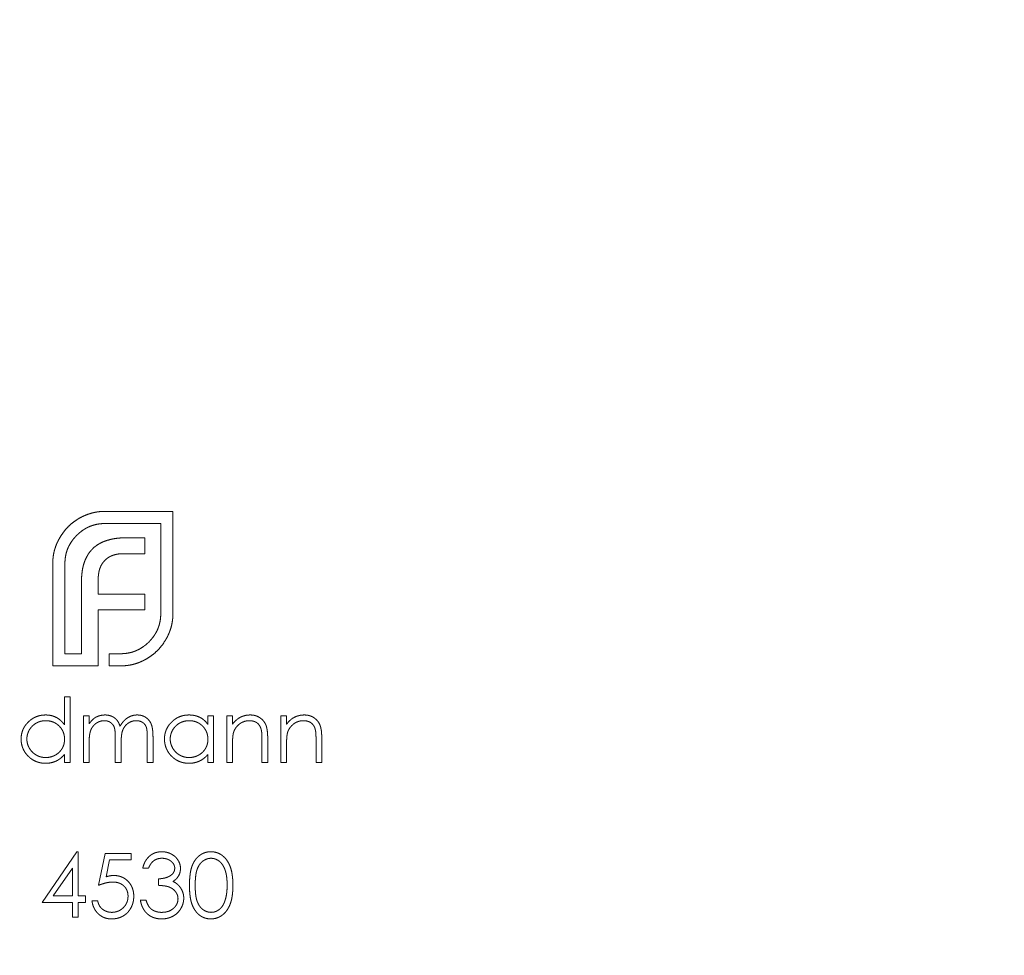
# Model space of a CAD drawing. Units: millimetres. Extents: x 25 to 1460, y 25 to 1025.
# Drawn here: x 293 to 313, y 528 to 548 of the extents above; entities that cross this region are included whole.
import ezdxf

# ---------------------------------------------------------------- set-up
doc = ezdxf.new("R2010")
doc.units = ezdxf.units.MM
doc.header["$LTSCALE"] = 5
doc.linetypes.add('HIDDEN', pattern=[1.905, 1.27, -0.635])

msp = doc.modelspace()

# ---------------------------------------------------------------- linework, layer by layer
at = {"color": 7, "linetype": 'HIDDEN', "lineweight": 18}
for p, q in [((294.881, 537.605), (296.285, 537.605)), ((296.285, 537.605), (296.285, 535.49)), ((296.034, 537.353), (294.881, 537.353)), ((296.034, 535.49), (296.034, 537.353)), ((295.328, 537.059), (295.704, 537.059)), ((295.704, 537.059), (295.704, 536.729)), ((295.704, 536.729), (295.267, 536.729)), ((293.797, 534.406), (293.797, 536.521)), ((294.049, 536.521), (294.049, 534.658)), ((294.391, 534.658), (294.391, 536.135)), ((294.738, 536.192), (294.738, 535.892)), ((294.738, 535.892), (295.704, 535.892)), ((295.704, 535.892), (295.704, 535.568)), ((294.738, 535.568), (294.738, 534.406)), ((295.704, 535.568), (294.738, 535.568)), ((294.049, 534.658), (294.391, 534.658)), ((294.968, 534.658), (295.202, 534.658)), ((294.968, 534.406), (294.968, 534.658)), ((294.738, 534.406), (293.797, 534.406)), ((295.202, 534.406), (294.968, 534.406)), ((294.042, 533.763), (294.16, 533.763)), ((294.042, 533.186), (294.042, 533.763)), ((294.16, 533.763), (294.16, 532.406)), ((294.432, 533.373), (294.55, 533.373)), ((294.432, 532.406), (294.432, 533.373)), ((294.55, 533.373), (294.55, 533.205)), ((297.01, 533.373), (297.128, 533.373)), ((297.01, 533.194), (297.01, 533.373)), ((297.128, 533.373), (297.128, 532.406)), ((297.4, 533.373), (297.519, 533.373)), ((297.4, 532.406), (297.4, 533.373)), ((297.519, 533.373), (297.519, 533.198)), ((298.519, 533.373), (298.638, 533.373)), ((298.519, 532.406), (298.519, 533.373)), ((298.638, 533.373), (298.638, 533.198)), ((295.093, 532.406), (295.093, 532.898)), ((295.755, 532.406), (295.755, 532.93)), ((295.873, 532.93), (295.873, 532.406)), ((298.248, 532.9), (298.248, 532.406)), ((299.367, 532.9), (299.367, 532.406)), ((294.55, 532.813), (294.55, 532.406)), ((295.212, 532.782), (295.212, 532.406)), ((297.519, 532.756), (297.519, 532.406)), ((298.129, 532.406), (298.129, 532.861)), ((298.638, 532.756), (298.638, 532.406)), ((299.248, 532.406), (299.248, 532.861)), ((294.042, 532.406), (294.042, 532.573)), ((297.01, 532.406), (297.01, 532.573)), ((294.16, 532.406), (294.042, 532.406)), ((294.55, 532.406), (294.432, 532.406)), ((295.212, 532.406), (295.093, 532.406)), ((295.873, 532.406), (295.755, 532.406)), ((297.128, 532.406), (297.01, 532.406)), ((297.519, 532.406), (297.4, 532.406)), ((298.248, 532.406), (298.129, 532.406)), ((298.638, 532.406), (298.519, 532.406)), ((299.367, 532.406), (299.248, 532.406)), ((293.575, 529.506), (294.297, 530.558)), ((294.297, 530.558), (294.321, 530.558)), ((294.321, 530.558), (294.321, 529.642)), ((294.745, 529.863), (294.881, 530.524)), ((294.881, 530.524), (295.424, 530.524)), ((295.424, 530.524), (295.424, 530.388)), ((294.203, 530.217), (293.808, 529.642)), ((294.203, 529.642), (294.203, 530.217)), ((294.974, 530.388), (294.903, 530.04)), ((295.424, 530.388), (294.974, 530.388)), ((295.78, 530.219), (295.661, 530.219)), ((295.984, 529.863), (295.984, 529.998)), ((293.808, 529.642), (294.203, 529.642)), ((294.321, 529.642), (294.474, 529.642)), ((294.474, 529.642), (294.474, 529.506)), ((294.203, 529.506), (293.575, 529.506)), ((294.203, 529.201), (294.203, 529.506)), ((294.321, 529.506), (294.321, 529.201)), ((294.474, 529.506), (294.321, 529.506)), ((294.61, 529.54), (294.729, 529.54)), ((295.61, 529.557), (295.729, 529.557)), ((294.321, 529.201), (294.203, 529.201))]:
    msp.add_line(p, q, dxfattribs=at)
at = {"color": 7, "linetype": 'Continuous', "lineweight": 25}
for radius in [145, 123.8]:
    msp.add_arc((204.873, 561.406), radius, 270, 90, dxfattribs=at)
at = {"color": 7, "linetype": 'HIDDEN', "lineweight": 18}
for radius in [142, 123.8, 123.8, 123.8]:
    msp.add_arc((204.873, 561.406), radius, 270, 90, dxfattribs=at)
for points, knots in [([(294.309, 537.44), (294.33, 537.453), (294.372, 537.478), (294.439, 537.51), (294.507, 537.539), (294.554, 537.554), (294.578, 537.561)], [0, 0, 0, 0, 0.2494, 0.49827, 0.747737, 1, 1, 1, 1]), ([(294.578, 537.561), (294.602, 537.568), (294.652, 537.582), (294.727, 537.595), (294.804, 537.604), (294.855, 537.605), (294.881, 537.605)], [0, 0, 0, 0, 0.249899, 0.497823, 0.747495, 1, 1, 1, 1]), ([(293.941, 537.054), (293.965, 537.093), (294.012, 537.17), (294.1, 537.273), (294.198, 537.365), (294.272, 537.415), (294.309, 537.44)], [0, 0, 0, 0, 0.254826, 0.504288, 0.751348, 1, 1, 1, 1]), ([(294.881, 537.353), (294.853, 537.353), (294.798, 537.351), (294.716, 537.339), (294.638, 537.32), (294.562, 537.293), (294.489, 537.258), (294.42, 537.215), (294.353, 537.165), (294.312, 537.126), (294.292, 537.106)], [0, 0, 0, 0, 0.128192, 0.253581, 0.375445, 0.496964, 0.619391, 0.743632, 0.869932, 1, 1, 1, 1]), ([(293.797, 536.521), (293.798, 536.545), (293.798, 536.593), (293.806, 536.663), (293.816, 536.732), (293.833, 536.8), (293.853, 536.866), (293.877, 536.93), (293.907, 536.993), (293.929, 537.034), (293.941, 537.054)], [0, 0, 0, 0, 0.1288, 0.254741, 0.380424, 0.504505, 0.627058, 0.750037, 0.87449, 1, 1, 1, 1]), ([(294.292, 537.106), (294.272, 537.086), (294.234, 537.046), (294.185, 536.979), (294.143, 536.911), (294.109, 536.839), (294.081, 536.764), (294.063, 536.686), (294.051, 536.605), (294.05, 536.549), (294.049, 536.521)], [0, 0, 0, 0, 0.129915, 0.255445, 0.378155, 0.500435, 0.622184, 0.744977, 0.870585, 1, 1, 1, 1]), ([(294.621, 536.829), (294.641, 536.848), (294.682, 536.886), (294.754, 536.932), (294.831, 536.973), (294.887, 536.992), (294.916, 537.002)], [0, 0, 0, 0, 0.241121, 0.485131, 0.736363, 1, 1, 1, 1]), ([(294.916, 537.002), (294.946, 537.011), (295.008, 537.03), (295.108, 537.046), (295.215, 537.057), (295.289, 537.058), (295.328, 537.059)], [0, 0, 0, 0, 0.2252149, 0.4659088, 0.7243282, 1, 1, 1, 1]), ([(294.448, 536.543), (294.458, 536.571), (294.479, 536.625), (294.52, 536.701), (294.566, 536.77), (294.603, 536.809), (294.621, 536.829)], [0, 0, 0, 0, 0.265047, 0.518273, 0.762461, 1, 1, 1, 1]), ([(294.391, 536.135), (294.392, 536.173), (294.394, 536.246), (294.404, 536.352), (294.421, 536.451), (294.439, 536.513), (294.448, 536.543)], [0, 0, 0, 0, 0.275237, 0.531322, 0.773051, 1, 1, 1, 1]), ([(294.877, 536.59), (294.865, 536.579), (294.843, 536.555), (294.816, 536.513), (294.79, 536.47), (294.779, 536.438), (294.773, 536.422)], [0, 0, 0, 0, 0.2455892, 0.4905057, 0.7406289, 1, 1, 1, 1]), ([(295.041, 536.694), (295.026, 536.688), (294.995, 536.676), (294.952, 536.652), (294.912, 536.624), (294.889, 536.602), (294.877, 536.59)], [0, 0, 0, 0, 0.252455, 0.50314, 0.749486, 1, 1, 1, 1]), ([(295.267, 536.729), (295.246, 536.729), (295.206, 536.728), (295.148, 536.722), (295.093, 536.711), (295.058, 536.7), (295.041, 536.694)], [0, 0, 0, 0, 0.266397, 0.520201, 0.765904, 1, 1, 1, 1]), ([(294.773, 536.422), (294.767, 536.405), (294.756, 536.37), (294.747, 536.313), (294.739, 536.254), (294.738, 536.213), (294.738, 536.192)], [0, 0, 0, 0, 0.229658, 0.472889, 0.727659, 1, 1, 1, 1]), ([(295.787, 534.9), (295.806, 534.921), (295.845, 534.962), (295.895, 535.029), (295.939, 535.098), (295.973, 535.171), (296, 535.246), (296.02, 535.325), (296.032, 535.406), (296.033, 535.462), (296.034, 535.49)], [0, 0, 0, 0, 0.130068, 0.256368, 0.380609, 0.503036, 0.624555, 0.746419, 0.871808, 1, 1, 1, 1]), ([(296.285, 535.49), (296.285, 535.464), (296.284, 535.412), (296.275, 535.336), (296.262, 535.26), (296.249, 535.211), (296.242, 535.186)], [0, 0, 0, 0, 0.252505, 0.502177, 0.750101, 1, 1, 1, 1]), ([(296.242, 535.186), (296.234, 535.163), (296.219, 535.116), (296.19, 535.049), (296.159, 534.983), (296.133, 534.942), (296.12, 534.922)], [0, 0, 0, 0, 0.253169, 0.503561, 0.75143, 1, 1, 1, 1]), ([(296.12, 534.922), (296.096, 534.884), (296.046, 534.809), (295.954, 534.71), (295.851, 534.621), (295.774, 534.573), (295.735, 534.549)], [0, 0, 0, 0, 0.250211, 0.497676, 0.746554, 1, 1, 1, 1]), ([(295.202, 534.658), (295.23, 534.658), (295.285, 534.66), (295.366, 534.672), (295.445, 534.69), (295.519, 534.718), (295.592, 534.751), (295.66, 534.794), (295.726, 534.843), (295.766, 534.881), (295.787, 534.9)], [0, 0, 0, 0, 0.129415, 0.255023, 0.377816, 0.499565, 0.621845, 0.744555, 0.870085, 1, 1, 1, 1]), ([(295.735, 534.549), (295.714, 534.538), (295.673, 534.515), (295.611, 534.486), (295.546, 534.461), (295.48, 534.441), (295.413, 534.425), (295.344, 534.415), (295.273, 534.407), (295.226, 534.406), (295.202, 534.406)], [0, 0, 0, 0, 0.12551, 0.249963, 0.372942, 0.495495, 0.619576, 0.745259, 0.8712, 1, 1, 1, 1]), ([(293.143, 532.892), (293.143, 532.909), (293.144, 532.942), (293.151, 532.991), (293.163, 533.038), (293.179, 533.083), (293.2, 533.126), (293.226, 533.168), (293.256, 533.207), (293.291, 533.244), (293.329, 533.278), (293.369, 533.308), (293.411, 533.334), (293.456, 533.354), (293.502, 533.37), (293.55, 533.382), (293.599, 533.388), (293.633, 533.389), (293.65, 533.39)], [0, 0, 0, 0, 0.0637745, 0.1260788, 0.1869041, 0.2475739, 0.3080034, 0.3691319, 0.4320332, 0.4967908, 0.5616108, 0.6249139, 0.6867263, 0.7480788, 0.8095823, 0.8716307, 0.9348858, 1, 1, 1, 1]), ([(293.143, 532.892), (293.143, 532.909), (293.144, 532.942), (293.151, 532.991), (293.163, 533.038), (293.179, 533.083), (293.2, 533.126), (293.226, 533.168), (293.256, 533.207), (293.291, 533.244), (293.329, 533.278), (293.369, 533.308), (293.411, 533.334), (293.456, 533.354), (293.502, 533.37), (293.55, 533.382), (293.599, 533.388), (293.633, 533.389), (293.65, 533.39)], [0, 0, 0, 0, 0.0637745, 0.1260788, 0.1869041, 0.2475739, 0.3080034, 0.3691319, 0.4320332, 0.4967908, 0.5616108, 0.6249139, 0.6867263, 0.7480788, 0.8095823, 0.8716307, 0.9348858, 1, 1, 1, 1]), ([(293.65, 533.39), (293.67, 533.389), (293.709, 533.388), (293.766, 533.378), (293.819, 533.362), (293.87, 533.34), (293.918, 533.311), (293.963, 533.276), (294.004, 533.233), (294.029, 533.202), (294.042, 533.186)], [0, 0, 0, 0, 0.128884, 0.252985, 0.3742104, 0.4941015, 0.6147528, 0.7385111, 0.8662425, 1, 1, 1, 1]), ([(294.55, 533.205), (294.561, 533.219), (294.582, 533.248), (294.615, 533.285), (294.649, 533.316), (294.673, 533.333), (294.685, 533.341)], [0, 0, 0, 0, 0.283595, 0.543395, 0.780646, 1, 1, 1, 1]), ([(294.685, 533.341), (294.7, 533.348), (294.732, 533.363), (294.781, 533.378), (294.832, 533.388), (294.867, 533.389), (294.884, 533.39)], [0, 0, 0, 0, 0.253734, 0.503035, 0.750014, 1, 1, 1, 1]), ([(294.884, 533.39), (294.895, 533.389), (294.919, 533.389), (294.953, 533.383), (294.986, 533.375), (295.018, 533.362), (295.048, 533.348), (295.076, 533.33), (295.101, 533.311), (295.123, 533.288), (295.142, 533.262), (295.16, 533.231), (295.177, 533.196), (295.187, 533.17), (295.191, 533.156)], [0, 0, 0, 0, 0.084152, 0.166532, 0.248836, 0.331246, 0.412957, 0.490494, 0.566156, 0.639987, 0.716765, 0.802144, 0.895833, 1, 1, 1, 1]), ([(295.191, 533.156), (295.197, 533.166), (295.207, 533.184), (295.224, 533.21), (295.242, 533.234), (295.261, 533.257), (295.281, 533.278), (295.301, 533.297), (295.323, 533.315), (295.353, 533.335), (295.393, 533.357), (295.442, 533.376), (295.493, 533.388), (295.528, 533.389), (295.546, 533.39)], [0, 0, 0, 0, 0.0717661, 0.1412255, 0.2091159, 0.2748397, 0.3394829, 0.4024763, 0.4649419, 0.5268326, 0.6474148, 0.7655615, 0.8816151, 1, 1, 1, 1]), ([(295.546, 533.39), (295.562, 533.389), (295.594, 533.388), (295.64, 533.379), (295.683, 533.362), (295.723, 533.34), (295.759, 533.313), (295.79, 533.28), (295.817, 533.242), (295.834, 533.206), (295.846, 533.175), (295.853, 533.148), (295.859, 533.118), (295.864, 533.086), (295.868, 533.051), (295.871, 533.013), (295.873, 532.972), (295.873, 532.944), (295.873, 532.93)], [0, 0, 0, 0, 0.075604, 0.147965, 0.218797, 0.28947, 0.359724, 0.429708, 0.500497, 0.574429, 0.613947, 0.657155, 0.703973, 0.754939, 0.809707, 0.868833, 0.932385, 1, 1, 1, 1]), ([(296.111, 532.892), (296.111, 532.909), (296.112, 532.942), (296.119, 532.991), (296.131, 533.038), (296.147, 533.083), (296.168, 533.126), (296.194, 533.168), (296.224, 533.207), (296.259, 533.244), (296.297, 533.278), (296.337, 533.308), (296.379, 533.334), (296.424, 533.354), (296.47, 533.37), (296.518, 533.382), (296.568, 533.388), (296.601, 533.389), (296.619, 533.39)], [0, 0, 0, 0, 0.0637745, 0.1260788, 0.1869041, 0.2475739, 0.3080034, 0.3691319, 0.4320332, 0.4967908, 0.5616108, 0.6249139, 0.6867263, 0.7480788, 0.8095823, 0.8716307, 0.9348858, 1, 1, 1, 1]), ([(296.111, 532.892), (296.111, 532.909), (296.112, 532.942), (296.119, 532.991), (296.131, 533.038), (296.147, 533.083), (296.168, 533.126), (296.194, 533.168), (296.224, 533.207), (296.259, 533.244), (296.297, 533.278), (296.337, 533.308), (296.379, 533.334), (296.424, 533.354), (296.47, 533.37), (296.518, 533.382), (296.568, 533.388), (296.601, 533.389), (296.619, 533.39)], [0, 0, 0, 0, 0.0637745, 0.1260788, 0.1869041, 0.2475739, 0.3080034, 0.3691319, 0.4320332, 0.4967908, 0.5616108, 0.6249139, 0.6867263, 0.7480788, 0.8095823, 0.8716307, 0.9348858, 1, 1, 1, 1]), ([(296.619, 533.39), (296.638, 533.389), (296.677, 533.388), (296.734, 533.379), (296.787, 533.364), (296.838, 533.344), (296.886, 533.317), (296.931, 533.283), (296.973, 533.242), (296.997, 533.21), (297.01, 533.194)], [0, 0, 0, 0, 0.1298621, 0.2546535, 0.3760146, 0.4952553, 0.6147977, 0.7381056, 0.8651963, 1, 1, 1, 1]), ([(297.519, 533.198), (297.531, 533.214), (297.556, 533.245), (297.597, 533.285), (297.64, 533.319), (297.685, 533.345), (297.733, 533.365), (297.782, 533.379), (297.834, 533.388), (297.869, 533.389), (297.886, 533.39)], [0, 0, 0, 0, 0.140976, 0.2735688, 0.3989883, 0.5199298, 0.63811, 0.7565889, 0.8768598, 1, 1, 1, 1]), ([(297.886, 533.39), (297.904, 533.389), (297.939, 533.388), (297.99, 533.378), (298.038, 533.36), (298.082, 533.336), (298.122, 533.307), (298.157, 533.272), (298.185, 533.232), (298.205, 533.195), (298.218, 533.162), (298.226, 533.134), (298.232, 533.103), (298.238, 533.069), (298.242, 533.031), (298.245, 532.99), (298.248, 532.946), (298.248, 532.915), (298.248, 532.9)], [0, 0, 0, 0, 0.07724, 0.151178, 0.223488, 0.295543, 0.366976, 0.437131, 0.507044, 0.57856, 0.616614, 0.658756, 0.704491, 0.754803, 0.809332, 0.868274, 0.932073, 1, 1, 1, 1]), ([(298.638, 533.198), (298.651, 533.214), (298.675, 533.245), (298.716, 533.285), (298.759, 533.319), (298.805, 533.345), (298.852, 533.365), (298.902, 533.379), (298.953, 533.388), (298.988, 533.389), (299.006, 533.39)], [0, 0, 0, 0, 0.140976, 0.2735688, 0.3989883, 0.5199298, 0.63811, 0.7565889, 0.8768598, 1, 1, 1, 1]), ([(299.006, 533.39), (299.024, 533.389), (299.059, 533.388), (299.11, 533.378), (299.157, 533.36), (299.201, 533.336), (299.241, 533.307), (299.276, 533.272), (299.305, 533.232), (299.324, 533.195), (299.337, 533.162), (299.345, 533.134), (299.352, 533.103), (299.358, 533.069), (299.362, 533.031), (299.365, 532.99), (299.367, 532.946), (299.367, 532.915), (299.367, 532.9)], [0, 0, 0, 0, 0.07724, 0.151178, 0.223488, 0.295543, 0.366976, 0.437131, 0.507044, 0.57856, 0.616614, 0.658756, 0.704491, 0.754803, 0.809332, 0.868274, 0.932073, 1, 1, 1, 1]), ([(293.652, 533.271), (293.635, 533.27), (293.6, 533.269), (293.55, 533.26), (293.502, 533.244), (293.456, 533.222), (293.414, 533.195), (293.376, 533.162), (293.342, 533.124), (293.313, 533.082), (293.29, 533.037), (293.274, 532.989), (293.263, 532.94), (293.262, 532.907), (293.261, 532.891)], [0, 0, 0, 0, 0.0859205, 0.1695934, 0.2524755, 0.3362445, 0.4195045, 0.5020359, 0.5847746, 0.6698465, 0.7541849, 0.8366582, 0.9180097, 1, 1, 1, 1]), ([(294.042, 532.887), (294.041, 532.901), (294.041, 532.927), (294.035, 532.966), (294.026, 533.003), (294.014, 533.038), (293.998, 533.071), (293.979, 533.103), (293.956, 533.133), (293.929, 533.161), (293.901, 533.187), (293.87, 533.21), (293.838, 533.229), (293.804, 533.244), (293.768, 533.256), (293.731, 533.265), (293.692, 533.27), (293.666, 533.271), (293.652, 533.271)], [0, 0, 0, 0, 0.065634, 0.129188, 0.191219, 0.251913, 0.312507, 0.373494, 0.435152, 0.498741, 0.562095, 0.624187, 0.685476, 0.746097, 0.807612, 0.869967, 0.933951, 1, 1, 1, 1]), ([(294.863, 533.271), (294.849, 533.27), (294.82, 533.269), (294.778, 533.259), (294.737, 533.243), (294.699, 533.22), (294.663, 533.192), (294.632, 533.159), (294.606, 533.122), (294.589, 533.087), (294.578, 533.056), (294.571, 533.03), (294.564, 533.001), (294.56, 532.969), (294.555, 532.934), (294.553, 532.896), (294.551, 532.856), (294.55, 532.827), (294.55, 532.813)], [0, 0, 0, 0, 0.068677, 0.136871, 0.206114, 0.277538, 0.349772, 0.421251, 0.492911, 0.567027, 0.606614, 0.649704, 0.697303, 0.749086, 0.804881, 0.865485, 0.930237, 1, 1, 1, 1]), ([(295.093, 532.898), (295.093, 532.912), (295.093, 532.938), (295.092, 532.976), (295.09, 533.011), (295.088, 533.043), (295.085, 533.07), (295.081, 533.095), (295.077, 533.116), (295.07, 533.138), (295.059, 533.164), (295.041, 533.191), (295.02, 533.214), (294.994, 533.234), (294.965, 533.251), (294.934, 533.263), (294.899, 533.27), (294.875, 533.271), (294.863, 533.271)], [0, 0, 0, 0, 0.08253, 0.158779, 0.227738, 0.289946, 0.345499, 0.393896, 0.436374, 0.472122, 0.536384, 0.599078, 0.661948, 0.726311, 0.791771, 0.858647, 0.927305, 1, 1, 1, 1]), ([(295.525, 533.271), (295.51, 533.271), (295.481, 533.269), (295.438, 533.259), (295.396, 533.242), (295.357, 533.219), (295.322, 533.19), (295.291, 533.157), (295.266, 533.119), (295.249, 533.084), (295.238, 533.052), (295.231, 533.024), (295.225, 532.993), (295.22, 532.958), (295.217, 532.919), (295.214, 532.877), (295.212, 532.831), (295.212, 532.799), (295.212, 532.782)], [0, 0, 0, 0, 0.0681582, 0.1347066, 0.201865, 0.2707883, 0.3400243, 0.4080827, 0.4768132, 0.5473461, 0.5856398, 0.628865, 0.6771532, 0.7308028, 0.7898066, 0.854325, 0.9243651, 1, 1, 1, 1]), ([(295.755, 532.93), (295.755, 532.943), (295.755, 532.966), (295.754, 533), (295.752, 533.032), (295.749, 533.06), (295.746, 533.085), (295.742, 533.107), (295.738, 533.126), (295.731, 533.147), (295.72, 533.17), (295.702, 533.196), (295.681, 533.218), (295.656, 533.237), (295.627, 533.252), (295.595, 533.263), (295.561, 533.27), (295.538, 533.271), (295.525, 533.271)], [0, 0, 0, 0, 0.078343, 0.150563, 0.216151, 0.27568, 0.328707, 0.375904, 0.417302, 0.452693, 0.517265, 0.581217, 0.645322, 0.712024, 0.78013, 0.850218, 0.922649, 1, 1, 1, 1]), ([(296.62, 533.271), (296.603, 533.27), (296.569, 533.269), (296.518, 533.26), (296.47, 533.244), (296.424, 533.222), (296.382, 533.195), (296.344, 533.162), (296.31, 533.124), (296.281, 533.082), (296.258, 533.037), (296.242, 532.989), (296.231, 532.94), (296.23, 532.907), (296.23, 532.891)], [0, 0, 0, 0, 0.0859205, 0.1695934, 0.2524755, 0.3362445, 0.4195045, 0.5020359, 0.5847746, 0.6698465, 0.7541849, 0.8366582, 0.9180097, 1, 1, 1, 1]), ([(297.01, 532.887), (297.009, 532.901), (297.009, 532.927), (297.003, 532.966), (296.994, 533.003), (296.982, 533.038), (296.966, 533.071), (296.947, 533.103), (296.924, 533.133), (296.898, 533.161), (296.869, 533.187), (296.838, 533.21), (296.806, 533.229), (296.772, 533.244), (296.736, 533.256), (296.699, 533.265), (296.66, 533.27), (296.634, 533.271), (296.62, 533.271)], [0, 0, 0, 0, 0.065634, 0.129188, 0.191219, 0.251913, 0.312507, 0.373494, 0.435152, 0.498741, 0.562095, 0.624187, 0.685476, 0.746097, 0.807612, 0.869967, 0.933951, 1, 1, 1, 1]), ([(297.866, 533.271), (297.856, 533.271), (297.837, 533.271), (297.809, 533.267), (297.782, 533.261), (297.755, 533.253), (297.73, 533.242), (297.705, 533.23), (297.681, 533.215), (297.657, 533.198), (297.636, 533.179), (297.616, 533.159), (297.598, 533.137), (297.581, 533.115), (297.567, 533.092), (297.555, 533.067), (297.545, 533.042), (297.539, 533.024), (297.537, 533.015)], [0, 0, 0, 0, 0.0639861, 0.1266269, 0.1889844, 0.2502302, 0.3123512, 0.3745736, 0.4381475, 0.5029204, 0.5679741, 0.6307713, 0.6929346, 0.7543975, 0.8152184, 0.8761169, 0.9380146, 1, 1, 1, 1]), ([(298.115, 533.081), (298.111, 533.096), (298.103, 533.125), (298.084, 533.164), (298.06, 533.197), (298.031, 533.224), (297.996, 533.246), (297.957, 533.26), (297.913, 533.27), (297.882, 533.271), (297.866, 533.271)], [0, 0, 0, 0, 0.13552, 0.260833, 0.378476, 0.493178, 0.609281, 0.729981, 0.859261, 1, 1, 1, 1]), ([(298.129, 532.861), (298.129, 532.874), (298.129, 532.899), (298.128, 532.935), (298.127, 532.968), (298.126, 532.997), (298.124, 533.023), (298.121, 533.045), (298.119, 533.064), (298.116, 533.076), (298.115, 533.081)], [0, 0, 0, 0, 0.17885, 0.34211, 0.489826, 0.623254, 0.74008, 0.841483, 0.928908, 1, 1, 1, 1]), ([(298.985, 533.271), (298.976, 533.271), (298.957, 533.271), (298.929, 533.267), (298.901, 533.261), (298.875, 533.253), (298.849, 533.242), (298.824, 533.23), (298.8, 533.215), (298.777, 533.198), (298.755, 533.179), (298.735, 533.159), (298.717, 533.137), (298.701, 533.115), (298.687, 533.092), (298.674, 533.067), (298.664, 533.042), (298.659, 533.024), (298.656, 533.015)], [0, 0, 0, 0, 0.0639861, 0.1266269, 0.1889844, 0.2502302, 0.3123512, 0.3745736, 0.4381475, 0.5029204, 0.5679741, 0.6307713, 0.6929346, 0.7543975, 0.8152184, 0.8761169, 0.9380146, 1, 1, 1, 1]), ([(299.234, 533.081), (299.23, 533.096), (299.223, 533.125), (299.204, 533.164), (299.179, 533.197), (299.15, 533.224), (299.116, 533.246), (299.076, 533.26), (299.032, 533.27), (299.001, 533.271), (298.985, 533.271)], [0, 0, 0, 0, 0.13552, 0.260833, 0.378476, 0.493178, 0.609281, 0.729981, 0.859261, 1, 1, 1, 1]), ([(299.248, 532.861), (299.248, 532.874), (299.248, 532.899), (299.248, 532.935), (299.247, 532.968), (299.245, 532.997), (299.243, 533.023), (299.241, 533.045), (299.238, 533.064), (299.236, 533.076), (299.234, 533.081)], [0, 0, 0, 0, 0.17885, 0.34211, 0.489826, 0.623254, 0.74008, 0.841483, 0.928908, 1, 1, 1, 1]), ([(293.647, 532.389), (293.63, 532.39), (293.596, 532.39), (293.546, 532.398), (293.499, 532.409), (293.453, 532.425), (293.409, 532.446), (293.367, 532.471), (293.327, 532.501), (293.29, 532.535), (293.255, 532.572), (293.225, 532.612), (293.2, 532.654), (293.179, 532.698), (293.163, 532.744), (293.151, 532.791), (293.144, 532.841), (293.143, 532.875), (293.143, 532.892)], [0, 0, 0, 0, 0.06462, 0.127433, 0.189004, 0.24993, 0.310668, 0.372329, 0.434939, 0.499576, 0.564191, 0.626735, 0.688109, 0.749294, 0.810331, 0.871901, 0.935046, 1, 1, 1, 1]), ([(293.647, 532.389), (293.63, 532.39), (293.596, 532.39), (293.546, 532.398), (293.499, 532.409), (293.453, 532.425), (293.409, 532.446), (293.367, 532.471), (293.327, 532.501), (293.29, 532.535), (293.255, 532.572), (293.225, 532.612), (293.2, 532.654), (293.179, 532.698), (293.163, 532.744), (293.151, 532.791), (293.144, 532.841), (293.143, 532.875), (293.143, 532.892)], [0, 0, 0, 0, 0.06462, 0.127433, 0.189004, 0.24993, 0.310668, 0.372329, 0.434939, 0.499576, 0.564191, 0.626735, 0.688109, 0.749294, 0.810331, 0.871901, 0.935046, 1, 1, 1, 1]), ([(293.261, 532.891), (293.262, 532.874), (293.264, 532.841), (293.274, 532.793), (293.291, 532.745), (293.314, 532.699), (293.343, 532.657), (293.376, 532.618), (293.415, 532.585), (293.458, 532.558), (293.503, 532.535), (293.551, 532.52), (293.6, 532.51), (293.634, 532.508), (293.651, 532.508)], [0, 0, 0, 0, 0.081589, 0.162859, 0.245484, 0.330807, 0.416493, 0.499893, 0.583048, 0.667158, 0.751312, 0.833785, 0.916256, 1, 1, 1, 1]), ([(293.651, 532.508), (293.668, 532.508), (293.702, 532.51), (293.753, 532.519), (293.802, 532.535), (293.849, 532.557), (293.892, 532.584), (293.931, 532.616), (293.964, 532.653), (293.992, 532.693), (294.014, 532.738), (294.03, 532.785), (294.04, 532.835), (294.041, 532.87), (294.042, 532.887)], [0, 0, 0, 0, 0.084802, 0.168664, 0.252552, 0.33824, 0.423103, 0.505556, 0.586176, 0.667136, 0.748499, 0.830452, 0.913456, 1, 1, 1, 1]), ([(296.615, 532.389), (296.598, 532.39), (296.564, 532.39), (296.515, 532.398), (296.467, 532.409), (296.421, 532.425), (296.377, 532.446), (296.335, 532.471), (296.295, 532.501), (296.258, 532.535), (296.223, 532.572), (296.193, 532.612), (296.168, 532.654), (296.147, 532.698), (296.131, 532.744), (296.119, 532.791), (296.112, 532.841), (296.111, 532.875), (296.111, 532.892)], [0, 0, 0, 0, 0.06462, 0.127433, 0.189004, 0.24993, 0.310668, 0.372329, 0.434939, 0.499576, 0.564191, 0.626735, 0.688109, 0.749294, 0.810331, 0.871901, 0.935046, 1, 1, 1, 1]), ([(296.615, 532.389), (296.598, 532.39), (296.564, 532.39), (296.515, 532.398), (296.467, 532.409), (296.421, 532.425), (296.377, 532.446), (296.335, 532.471), (296.295, 532.501), (296.258, 532.535), (296.223, 532.572), (296.193, 532.612), (296.168, 532.654), (296.147, 532.698), (296.131, 532.744), (296.119, 532.791), (296.112, 532.841), (296.111, 532.875), (296.111, 532.892)], [0, 0, 0, 0, 0.06462, 0.127433, 0.189004, 0.24993, 0.310668, 0.372329, 0.434939, 0.499576, 0.564191, 0.626735, 0.688109, 0.749294, 0.810331, 0.871901, 0.935046, 1, 1, 1, 1]), ([(296.23, 532.891), (296.23, 532.874), (296.232, 532.841), (296.242, 532.793), (296.259, 532.745), (296.282, 532.699), (296.311, 532.657), (296.344, 532.618), (296.383, 532.585), (296.426, 532.558), (296.471, 532.535), (296.519, 532.52), (296.569, 532.51), (296.602, 532.508), (296.619, 532.508)], [0, 0, 0, 0, 0.081589, 0.162859, 0.245484, 0.330807, 0.416493, 0.499893, 0.583048, 0.667158, 0.751312, 0.833785, 0.916256, 1, 1, 1, 1]), ([(296.619, 532.508), (296.636, 532.508), (296.67, 532.51), (296.721, 532.519), (296.77, 532.535), (296.817, 532.557), (296.86, 532.584), (296.899, 532.616), (296.932, 532.653), (296.96, 532.693), (296.982, 532.738), (296.998, 532.785), (297.008, 532.835), (297.009, 532.87), (297.01, 532.887)], [0, 0, 0, 0, 0.084802, 0.168664, 0.252552, 0.33824, 0.423103, 0.505556, 0.586176, 0.667136, 0.748499, 0.830452, 0.913456, 1, 1, 1, 1]), ([(297.537, 533.015), (297.535, 533.009), (297.532, 532.994), (297.529, 532.971), (297.525, 532.944), (297.523, 532.913), (297.521, 532.879), (297.519, 532.841), (297.519, 532.8), (297.519, 532.771), (297.519, 532.756)], [0, 0, 0, 0, 0.076995, 0.167615, 0.271052, 0.38946, 0.520843, 0.666399, 0.826094, 1, 1, 1, 1]), ([(298.656, 533.015), (298.655, 533.009), (298.651, 532.994), (298.648, 532.971), (298.645, 532.944), (298.642, 532.913), (298.64, 532.879), (298.639, 532.841), (298.638, 532.8), (298.638, 532.771), (298.638, 532.756)], [0, 0, 0, 0, 0.076995, 0.167615, 0.271052, 0.38946, 0.520843, 0.666399, 0.826094, 1, 1, 1, 1]), ([(294.042, 532.573), (294.028, 532.558), (294.002, 532.529), (293.958, 532.49), (293.912, 532.458), (293.864, 532.432), (293.813, 532.413), (293.759, 532.399), (293.704, 532.39), (293.666, 532.39), (293.647, 532.389)], [0, 0, 0, 0, 0.1342984, 0.262085, 0.3862699, 0.5071646, 0.6273002, 0.7481449, 0.8723702, 1, 1, 1, 1]), ([(297.01, 532.573), (296.996, 532.558), (296.97, 532.529), (296.927, 532.49), (296.88, 532.458), (296.832, 532.432), (296.781, 532.413), (296.727, 532.399), (296.672, 532.39), (296.634, 532.39), (296.615, 532.389)], [0, 0, 0, 0, 0.1342984, 0.262085, 0.3862699, 0.5071646, 0.6273002, 0.7481449, 0.8723702, 1, 1, 1, 1]), ([(295.661, 530.219), (295.665, 530.232), (295.671, 530.258), (295.684, 530.295), (295.698, 530.331), (295.715, 530.363), (295.734, 530.394), (295.756, 530.421), (295.779, 530.447), (295.804, 530.47), (295.831, 530.491), (295.86, 530.509), (295.889, 530.524), (295.92, 530.537), (295.952, 530.546), (295.986, 530.553), (296.02, 530.557), (296.043, 530.558), (296.055, 530.558)], [0, 0, 0, 0, 0.072625, 0.141977, 0.208985, 0.273957, 0.336889, 0.398745, 0.460116, 0.520825, 0.580994, 0.640152, 0.698622, 0.757271, 0.816427, 0.876254, 0.937165, 1, 1, 1, 1]), ([(296.057, 530.422), (296.042, 530.422), (296.012, 530.421), (295.97, 530.412), (295.93, 530.397), (295.9, 530.38), (295.878, 530.363), (295.862, 530.349), (295.846, 530.332), (295.832, 530.313), (295.818, 530.293), (295.805, 530.27), (295.792, 530.245), (295.784, 530.228), (295.78, 530.219)], [0, 0, 0, 0, 0.122712, 0.239685, 0.351816, 0.463766, 0.520818, 0.579448, 0.640604, 0.705298, 0.773634, 0.844669, 0.920057, 1, 1, 1, 1]), ([(296.055, 530.558), (296.072, 530.558), (296.107, 530.556), (296.157, 530.547), (296.205, 530.532), (296.251, 530.512), (296.294, 530.486), (296.332, 530.456), (296.365, 530.421), (296.392, 530.383), (296.414, 530.343), (296.43, 530.301), (296.44, 530.258), (296.441, 530.229), (296.442, 530.214)], [0, 0, 0, 0, 0.090254, 0.17854, 0.266093, 0.354631, 0.441886, 0.525747, 0.608114, 0.690197, 0.770821, 0.848326, 0.924012, 1, 1, 1, 1]), ([(296.323, 530.215), (296.323, 530.222), (296.322, 530.236), (296.318, 530.256), (296.312, 530.275), (296.304, 530.294), (296.294, 530.312), (296.281, 530.329), (296.265, 530.346), (296.247, 530.361), (296.228, 530.376), (296.207, 530.388), (296.185, 530.399), (296.162, 530.407), (296.137, 530.414), (296.112, 530.419), (296.085, 530.422), (296.066, 530.422), (296.057, 530.422)], [0, 0, 0, 0, 0.055275, 0.109966, 0.163247, 0.218076, 0.273301, 0.330909, 0.390995, 0.454176, 0.518862, 0.583311, 0.648517, 0.715031, 0.782502, 0.852323, 0.924928, 1, 1, 1, 1]), ([(296.628, 529.862), (296.628, 529.883), (296.628, 529.925), (296.631, 529.985), (296.636, 530.041), (296.642, 530.093), (296.649, 530.142), (296.659, 530.187), (296.67, 530.229), (296.683, 530.267), (296.698, 530.302), (296.714, 530.334), (296.732, 530.365), (296.751, 530.393), (296.772, 530.419), (296.793, 530.443), (296.817, 530.465), (296.842, 530.484), (296.868, 530.502), (296.894, 530.517), (296.922, 530.53), (296.95, 530.54), (296.979, 530.548), (297.009, 530.554), (297.039, 530.558), (297.06, 530.558), (297.07, 530.558)], [0, 0, 0, 0, 0.068595, 0.133246, 0.194313, 0.251279, 0.304513, 0.354235, 0.400481, 0.443411, 0.484015, 0.523252, 0.561042, 0.5979, 0.633518, 0.668314, 0.702496, 0.736685, 0.770293, 0.803437, 0.835913, 0.86846, 0.900847, 0.933467, 0.966258, 1, 1, 1, 1]), ([(296.628, 529.862), (296.628, 529.883), (296.628, 529.925), (296.631, 529.985), (296.636, 530.041), (296.642, 530.093), (296.649, 530.142), (296.659, 530.187), (296.67, 530.229), (296.683, 530.267), (296.698, 530.302), (296.714, 530.334), (296.732, 530.365), (296.751, 530.393), (296.772, 530.419), (296.793, 530.443), (296.817, 530.465), (296.842, 530.484), (296.868, 530.502), (296.894, 530.517), (296.922, 530.53), (296.95, 530.54), (296.979, 530.548), (297.009, 530.554), (297.039, 530.558), (297.06, 530.558), (297.07, 530.558)], [0, 0, 0, 0, 0.068595, 0.133246, 0.194313, 0.251279, 0.304513, 0.354235, 0.400481, 0.443411, 0.484015, 0.523252, 0.561042, 0.5979, 0.633518, 0.668314, 0.702496, 0.736685, 0.770293, 0.803437, 0.835913, 0.86846, 0.900847, 0.933467, 0.966258, 1, 1, 1, 1]), ([(297.074, 530.422), (297.06, 530.422), (297.03, 530.42), (296.987, 530.409), (296.946, 530.39), (296.913, 530.37), (296.887, 530.35), (296.87, 530.333), (296.853, 530.314), (296.838, 530.293), (296.823, 530.271), (296.81, 530.247), (296.798, 530.222), (296.787, 530.194), (296.777, 530.164), (296.769, 530.131), (296.762, 530.095), (296.757, 530.055), (296.752, 530.011), (296.749, 529.965), (296.747, 529.915), (296.747, 529.88), (296.747, 529.863)], [0, 0, 0, 0, 0.060387, 0.120883, 0.182755, 0.247811, 0.281299, 0.315088, 0.349702, 0.384857, 0.420966, 0.458511, 0.497175, 0.537602, 0.580503, 0.627468, 0.678388, 0.733983, 0.793747, 0.857714, 0.926698, 1, 1, 1, 1]), ([(297.07, 530.558), (297.081, 530.558), (297.102, 530.557), (297.133, 530.554), (297.163, 530.548), (297.192, 530.54), (297.221, 530.53), (297.249, 530.517), (297.276, 530.502), (297.303, 530.484), (297.328, 530.464), (297.352, 530.442), (297.375, 530.418), (297.396, 530.391), (297.416, 530.362), (297.434, 530.331), (297.451, 530.297), (297.467, 530.261), (297.481, 530.222), (297.494, 530.18), (297.504, 530.135), (297.512, 530.086), (297.519, 530.035), (297.524, 529.98), (297.526, 529.922), (297.527, 529.882), (297.527, 529.862)], [0, 0, 0, 0, 0.033788, 0.067194, 0.099862, 0.132567, 0.165151, 0.197913, 0.231319, 0.265083, 0.299255, 0.334399, 0.369943, 0.406284, 0.444064, 0.482998, 0.523354, 0.565537, 0.609613, 0.656391, 0.705885, 0.758325, 0.813832, 0.872795, 0.934722, 1, 1, 1, 1]), ([(297.07, 530.558), (297.081, 530.558), (297.102, 530.557), (297.133, 530.554), (297.163, 530.548), (297.192, 530.54), (297.221, 530.53), (297.249, 530.517), (297.276, 530.502), (297.303, 530.484), (297.328, 530.464), (297.352, 530.442), (297.375, 530.418), (297.396, 530.391), (297.416, 530.362), (297.434, 530.331), (297.451, 530.297), (297.467, 530.261), (297.481, 530.222), (297.494, 530.18), (297.504, 530.135), (297.512, 530.086), (297.519, 530.035), (297.524, 529.98), (297.526, 529.922), (297.527, 529.882), (297.527, 529.862)], [0, 0, 0, 0, 0.033788, 0.067194, 0.099862, 0.132567, 0.165151, 0.197913, 0.231319, 0.265083, 0.299255, 0.334399, 0.369943, 0.406284, 0.444064, 0.482998, 0.523354, 0.565537, 0.609613, 0.656391, 0.705885, 0.758325, 0.813832, 0.872795, 0.934722, 1, 1, 1, 1]), ([(297.408, 529.863), (297.408, 529.879), (297.408, 529.91), (297.406, 529.955), (297.402, 529.998), (297.398, 530.04), (297.391, 530.078), (297.384, 530.115), (297.374, 530.15), (297.364, 530.182), (297.353, 530.212), (297.34, 530.24), (297.326, 530.266), (297.311, 530.29), (297.295, 530.312), (297.278, 530.332), (297.26, 530.349), (297.235, 530.37), (297.202, 530.39), (297.161, 530.409), (297.118, 530.42), (297.089, 530.422), (297.074, 530.422)], [0, 0, 0, 0, 0.065681, 0.128486, 0.188175, 0.245106, 0.299448, 0.350823, 0.399942, 0.446672, 0.491255, 0.533376, 0.573853, 0.612526, 0.649597, 0.685532, 0.720106, 0.753838, 0.818925, 0.880493, 0.940311, 1, 1, 1, 1]), ([(295.984, 529.998), (296, 529.999), (296.032, 529.999), (296.079, 530.006), (296.124, 530.015), (296.165, 530.029), (296.203, 530.045), (296.236, 530.064), (296.264, 530.085), (296.286, 530.108), (296.302, 530.133), (296.314, 530.159), (296.321, 530.187), (296.322, 530.205), (296.323, 530.215)], [0, 0, 0, 0, 0.110166, 0.215787, 0.318027, 0.417574, 0.51165, 0.596162, 0.672935, 0.74367, 0.810677, 0.874059, 0.936696, 1, 1, 1, 1]), ([(296.442, 530.214), (296.441, 530.2), (296.44, 530.173), (296.433, 530.133), (296.421, 530.095), (296.404, 530.06), (296.382, 530.027), (296.355, 529.996), (296.323, 529.967), (296.299, 529.951), (296.287, 529.942)], [0, 0, 0, 0, 0.128068, 0.250608, 0.37063, 0.490072, 0.610375, 0.734313, 0.863217, 1, 1, 1, 1]), ([(294.903, 530.04), (294.917, 530.044), (294.944, 530.052), (294.984, 530.06), (295.022, 530.065), (295.047, 530.066), (295.058, 530.066)], [0, 0, 0, 0, 0.275068, 0.532901, 0.773973, 1, 1, 1, 1]), ([(295.058, 530.066), (295.073, 530.066), (295.102, 530.065), (295.145, 530.059), (295.185, 530.05), (295.224, 530.036), (295.261, 530.019), (295.295, 529.998), (295.327, 529.973), (295.358, 529.945), (295.385, 529.914), (295.409, 529.88), (295.43, 529.844), (295.446, 529.806), (295.459, 529.766), (295.468, 529.724), (295.474, 529.679), (295.474, 529.649), (295.475, 529.633)], [0, 0, 0, 0, 0.0658076, 0.1293943, 0.1908941, 0.2512811, 0.310815, 0.370371, 0.4307683, 0.4928813, 0.5551039, 0.6160671, 0.677256, 0.7382598, 0.8007621, 0.8647776, 0.9310453, 1, 1, 1, 1]), ([(295.037, 529.93), (295.027, 529.93), (295.006, 529.93), (294.973, 529.926), (294.939, 529.921), (294.903, 529.914), (294.866, 529.904), (294.827, 529.892), (294.787, 529.879), (294.759, 529.868), (294.745, 529.863)], [0, 0, 0, 0, 0.102203, 0.211023, 0.3251, 0.446502, 0.573788, 0.708901, 0.850358, 1, 1, 1, 1]), ([(295.356, 529.638), (295.356, 529.649), (295.355, 529.67), (295.351, 529.7), (295.344, 529.729), (295.335, 529.756), (295.323, 529.782), (295.308, 529.806), (295.29, 529.829), (295.269, 529.85), (295.247, 529.869), (295.222, 529.885), (295.196, 529.899), (295.168, 529.911), (295.137, 529.92), (295.106, 529.926), (295.072, 529.93), (295.049, 529.93), (295.037, 529.93)], [0, 0, 0, 0, 0.065351, 0.127916, 0.18836, 0.247216, 0.30563, 0.36377, 0.422661, 0.482687, 0.5433, 0.604118, 0.664965, 0.727413, 0.791468, 0.858055, 0.927037, 1, 1, 1, 1]), ([(296.391, 529.583), (296.39, 529.595), (296.389, 529.62), (296.38, 529.656), (296.366, 529.691), (296.345, 529.724), (296.321, 529.754), (296.292, 529.781), (296.258, 529.804), (296.228, 529.819), (296.201, 529.83), (296.178, 529.837), (296.152, 529.843), (296.123, 529.849), (296.092, 529.853), (296.058, 529.857), (296.022, 529.861), (295.997, 529.862), (295.984, 529.863)], [0, 0, 0, 0, 0.066909, 0.133485, 0.201035, 0.271234, 0.34288, 0.413836, 0.485977, 0.56023, 0.599884, 0.644055, 0.691892, 0.744688, 0.801492, 0.862858, 0.929328, 1, 1, 1, 1]), ([(296.287, 529.942), (296.301, 529.935), (296.329, 529.922), (296.367, 529.895), (296.401, 529.865), (296.421, 529.841), (296.43, 529.829)], [0, 0, 0, 0, 0.25388, 0.503009, 0.750291, 1, 1, 1, 1]), ([(296.43, 529.829), (296.437, 529.821), (296.449, 529.803), (296.465, 529.775), (296.479, 529.747), (296.49, 529.718), (296.499, 529.688), (296.505, 529.658), (296.509, 529.626), (296.509, 529.605), (296.509, 529.594)], [0, 0, 0, 0, 0.128136, 0.254173, 0.378112, 0.501712, 0.623986, 0.747096, 0.872875, 1, 1, 1, 1]), ([(297.07, 529.167), (297.06, 529.167), (297.039, 529.168), (297.009, 529.171), (296.979, 529.177), (296.95, 529.185), (296.922, 529.195), (296.895, 529.208), (296.868, 529.223), (296.843, 529.24), (296.818, 529.259), (296.795, 529.281), (296.773, 529.305), (296.753, 529.331), (296.733, 529.359), (296.716, 529.39), (296.699, 529.423), (296.684, 529.458), (296.671, 529.496), (296.659, 529.538), (296.65, 529.583), (296.642, 529.632), (296.636, 529.684), (296.631, 529.741), (296.628, 529.8), (296.628, 529.841), (296.628, 529.862)], [0, 0, 0, 0, 0.0337871, 0.0666217, 0.0992849, 0.1313612, 0.1635852, 0.1961039, 0.2289023, 0.2621581, 0.2959912, 0.3302178, 0.3650598, 0.4009507, 0.4376204, 0.4757075, 0.5153807, 0.5564135, 0.5997648, 0.6464242, 0.6964314, 0.7497815, 0.8065733, 0.8674355, 0.9318868, 1, 1, 1, 1]), ([(297.07, 529.167), (297.06, 529.167), (297.039, 529.168), (297.009, 529.171), (296.979, 529.177), (296.95, 529.185), (296.922, 529.195), (296.895, 529.208), (296.868, 529.223), (296.843, 529.24), (296.818, 529.259), (296.795, 529.281), (296.773, 529.305), (296.753, 529.331), (296.733, 529.359), (296.716, 529.39), (296.699, 529.423), (296.684, 529.458), (296.671, 529.496), (296.659, 529.538), (296.65, 529.583), (296.642, 529.632), (296.636, 529.684), (296.631, 529.741), (296.628, 529.8), (296.628, 529.841), (296.628, 529.862)], [0, 0, 0, 0, 0.0337871, 0.0666217, 0.0992849, 0.1313612, 0.1635852, 0.1961039, 0.2289023, 0.2621581, 0.2959912, 0.3302178, 0.3650598, 0.4009507, 0.4376204, 0.4757075, 0.5153807, 0.5564135, 0.5997648, 0.6464242, 0.6964314, 0.7497815, 0.8065733, 0.8674355, 0.9318868, 1, 1, 1, 1]), ([(296.747, 529.863), (296.747, 529.845), (296.747, 529.811), (296.749, 529.761), (296.752, 529.714), (296.756, 529.671), (296.762, 529.631), (296.769, 529.595), (296.777, 529.562), (296.787, 529.532), (296.798, 529.504), (296.81, 529.479), (296.823, 529.455), (296.837, 529.432), (296.853, 529.412), (296.869, 529.393), (296.888, 529.376), (296.913, 529.356), (296.946, 529.335), (296.988, 529.317), (297.031, 529.305), (297.06, 529.304), (297.074, 529.303)], [0, 0, 0, 0, 0.072951, 0.141584, 0.205926, 0.265301, 0.320597, 0.371817, 0.41879, 0.461699, 0.502134, 0.540804, 0.578181, 0.614297, 0.649678, 0.684299, 0.718359, 0.752081, 0.817652, 0.879722, 0.939966, 1, 1, 1, 1]), ([(297.527, 529.862), (297.527, 529.842), (297.526, 529.802), (297.524, 529.745), (297.519, 529.69), (297.513, 529.639), (297.504, 529.591), (297.494, 529.546), (297.482, 529.504), (297.468, 529.466), (297.452, 529.43), (297.435, 529.396), (297.417, 529.365), (297.397, 529.336), (297.376, 529.309), (297.353, 529.284), (297.329, 529.262), (297.303, 529.242), (297.277, 529.225), (297.25, 529.209), (297.221, 529.196), (297.193, 529.186), (297.163, 529.177), (297.133, 529.172), (297.102, 529.168), (297.081, 529.167), (297.07, 529.167)], [0, 0, 0, 0, 0.065063, 0.126773, 0.185516, 0.240765, 0.29298, 0.34225, 0.388919, 0.432776, 0.474628, 0.514775, 0.553606, 0.591426, 0.628028, 0.663804, 0.698984, 0.733591, 0.767628, 0.801208, 0.834264, 0.866981, 0.89972, 0.932702, 0.966176, 1, 1, 1, 1]), ([(297.527, 529.862), (297.527, 529.842), (297.526, 529.802), (297.524, 529.745), (297.519, 529.69), (297.513, 529.639), (297.504, 529.591), (297.494, 529.546), (297.482, 529.504), (297.468, 529.466), (297.452, 529.43), (297.435, 529.396), (297.417, 529.365), (297.397, 529.336), (297.376, 529.309), (297.353, 529.284), (297.329, 529.262), (297.303, 529.242), (297.277, 529.225), (297.25, 529.209), (297.221, 529.196), (297.193, 529.186), (297.163, 529.177), (297.133, 529.172), (297.102, 529.168), (297.081, 529.167), (297.07, 529.167)], [0, 0, 0, 0, 0.065063, 0.126773, 0.185516, 0.240765, 0.29298, 0.34225, 0.388919, 0.432776, 0.474628, 0.514775, 0.553606, 0.591426, 0.628028, 0.663804, 0.698984, 0.733591, 0.767628, 0.801208, 0.834264, 0.866981, 0.89972, 0.932702, 0.966176, 1, 1, 1, 1]), ([(297.358, 529.53), (297.362, 529.542), (297.37, 529.566), (297.381, 529.603), (297.389, 529.642), (297.396, 529.683), (297.401, 529.725), (297.405, 529.769), (297.408, 529.815), (297.408, 529.847), (297.408, 529.863)], [0, 0, 0, 0, 0.110588, 0.224542, 0.342503, 0.464324, 0.590756, 0.722227, 0.858843, 1, 1, 1, 1]), ([(295.475, 529.633), (295.475, 529.623), (295.474, 529.601), (295.471, 529.569), (295.467, 529.538), (295.46, 529.508), (295.452, 529.478), (295.441, 529.449), (295.429, 529.421), (295.415, 529.393), (295.399, 529.366), (295.382, 529.342), (295.364, 529.318), (295.344, 529.296), (295.323, 529.276), (295.3, 529.258), (295.276, 529.241), (295.251, 529.225), (295.225, 529.211), (295.198, 529.2), (295.169, 529.19), (295.14, 529.181), (295.11, 529.175), (295.079, 529.171), (295.046, 529.168), (295.024, 529.167), (295.013, 529.167)], [0, 0, 0, 0, 0.044014, 0.087434, 0.130118, 0.172554, 0.214555, 0.256298, 0.298438, 0.340849, 0.382715, 0.423924, 0.464246, 0.504074, 0.543862, 0.583567, 0.623094, 0.663229, 0.703551, 0.743938, 0.784541, 0.82575, 0.867757, 0.910745, 0.954914, 1, 1, 1, 1]), ([(295.475, 529.633), (295.475, 529.623), (295.474, 529.601), (295.471, 529.569), (295.467, 529.538), (295.46, 529.508), (295.452, 529.478), (295.441, 529.449), (295.429, 529.421), (295.415, 529.393), (295.399, 529.366), (295.382, 529.342), (295.364, 529.318), (295.344, 529.296), (295.323, 529.276), (295.3, 529.258), (295.276, 529.241), (295.251, 529.225), (295.225, 529.211), (295.198, 529.2), (295.169, 529.19), (295.14, 529.181), (295.11, 529.175), (295.079, 529.171), (295.046, 529.168), (295.024, 529.167), (295.013, 529.167)], [0, 0, 0, 0, 0.044014, 0.087434, 0.130118, 0.172554, 0.214555, 0.256298, 0.298438, 0.340849, 0.382715, 0.423924, 0.464246, 0.504074, 0.543862, 0.583567, 0.623094, 0.663229, 0.703551, 0.743938, 0.784541, 0.82575, 0.867757, 0.910745, 0.954914, 1, 1, 1, 1]), ([(295.02, 529.303), (295.032, 529.303), (295.054, 529.304), (295.087, 529.309), (295.118, 529.316), (295.149, 529.327), (295.178, 529.34), (295.206, 529.357), (295.232, 529.376), (295.258, 529.398), (295.281, 529.423), (295.301, 529.449), (295.318, 529.477), (295.332, 529.507), (295.343, 529.537), (295.351, 529.57), (295.355, 529.604), (295.356, 529.627), (295.356, 529.638)], [0, 0, 0, 0, 0.064207, 0.126425, 0.18768, 0.248216, 0.308305, 0.369661, 0.431699, 0.495947, 0.559758, 0.622295, 0.683911, 0.745092, 0.80674, 0.869087, 0.93329, 1, 1, 1, 1]), ([(295.013, 529.167), (295, 529.168), (294.974, 529.168), (294.936, 529.173), (294.9, 529.181), (294.865, 529.193), (294.832, 529.207), (294.8, 529.226), (294.77, 529.246), (294.741, 529.271), (294.715, 529.298), (294.692, 529.327), (294.671, 529.358), (294.653, 529.39), (294.638, 529.425), (294.626, 529.462), (294.616, 529.5), (294.612, 529.527), (294.61, 529.54)], [0, 0, 0, 0, 0.065421, 0.128708, 0.190236, 0.250724, 0.310637, 0.370766, 0.431615, 0.493523, 0.555883, 0.617342, 0.678668, 0.740711, 0.802985, 0.866803, 0.932347, 1, 1, 1, 1]), ([(294.729, 529.54), (294.731, 529.528), (294.737, 529.504), (294.749, 529.469), (294.764, 529.439), (294.782, 529.412), (294.804, 529.388), (294.828, 529.367), (294.855, 529.348), (294.886, 529.333), (294.918, 529.319), (294.951, 529.31), (294.986, 529.304), (295.009, 529.303), (295.02, 529.303)], [0, 0, 0, 0, 0.094687, 0.181994, 0.264377, 0.34218, 0.418618, 0.496509, 0.577369, 0.661511, 0.746733, 0.831258, 0.915206, 1, 1, 1, 1]), ([(296.052, 529.167), (296.038, 529.168), (296.01, 529.168), (295.969, 529.173), (295.93, 529.181), (295.893, 529.192), (295.857, 529.205), (295.823, 529.222), (295.792, 529.243), (295.762, 529.266), (295.734, 529.292), (295.708, 529.322), (295.685, 529.354), (295.665, 529.389), (295.647, 529.427), (295.633, 529.468), (295.62, 529.511), (295.614, 529.542), (295.61, 529.557)], [0, 0, 0, 0, 0.065541, 0.128963, 0.190377, 0.250092, 0.308548, 0.366398, 0.424542, 0.48317, 0.542243, 0.601739, 0.662506, 0.724856, 0.789128, 0.856346, 0.926295, 1, 1, 1, 1]), ([(295.729, 529.557), (295.732, 529.547), (295.738, 529.527), (295.749, 529.499), (295.76, 529.473), (295.773, 529.449), (295.786, 529.427), (295.801, 529.407), (295.816, 529.389), (295.827, 529.379), (295.833, 529.375)], [0, 0, 0, 0, 0.14977, 0.291316, 0.425966, 0.55216, 0.671527, 0.786122, 0.895325, 1, 1, 1, 1]), ([(296.509, 529.594), (296.509, 529.576), (296.507, 529.539), (296.495, 529.484), (296.476, 529.431), (296.45, 529.38), (296.417, 529.332), (296.379, 529.289), (296.334, 529.252), (296.285, 529.222), (296.231, 529.197), (296.174, 529.18), (296.114, 529.169), (296.073, 529.168), (296.052, 529.167)], [0, 0, 0, 0, 0.079648, 0.158922, 0.239619, 0.322609, 0.406035, 0.487602, 0.569685, 0.653036, 0.737436, 0.822478, 0.909748, 1, 1, 1, 1]), ([(296.509, 529.594), (296.509, 529.576), (296.507, 529.539), (296.495, 529.484), (296.476, 529.431), (296.45, 529.38), (296.417, 529.332), (296.379, 529.289), (296.334, 529.252), (296.285, 529.222), (296.231, 529.197), (296.174, 529.18), (296.114, 529.169), (296.073, 529.168), (296.052, 529.167)], [0, 0, 0, 0, 0.079648, 0.158922, 0.239619, 0.322609, 0.406035, 0.487602, 0.569685, 0.653036, 0.737436, 0.822478, 0.909748, 1, 1, 1, 1]), ([(296.054, 529.303), (296.066, 529.303), (296.09, 529.304), (296.126, 529.308), (296.159, 529.314), (296.191, 529.323), (296.221, 529.335), (296.248, 529.35), (296.274, 529.367), (296.298, 529.386), (296.32, 529.408), (296.339, 529.43), (296.355, 529.453), (296.368, 529.477), (296.378, 529.502), (296.385, 529.528), (296.39, 529.555), (296.39, 529.574), (296.391, 529.583)], [0, 0, 0, 0, 0.076072, 0.148752, 0.218403, 0.28576, 0.350598, 0.414964, 0.478069, 0.541761, 0.60435, 0.664075, 0.721464, 0.777587, 0.832644, 0.887844, 0.94346, 1, 1, 1, 1]), ([(297.074, 529.303), (297.089, 529.304), (297.118, 529.305), (297.161, 529.316), (297.203, 529.334), (297.235, 529.355), (297.26, 529.375), (297.278, 529.391), (297.294, 529.41), (297.309, 529.431), (297.323, 529.453), (297.336, 529.477), (297.348, 529.503), (297.355, 529.521), (297.358, 529.53)], [0, 0, 0, 0, 0.112813, 0.225394, 0.339595, 0.459675, 0.521735, 0.583926, 0.648174, 0.713881, 0.781004, 0.851451, 0.924051, 1, 1, 1, 1]), ([(295.833, 529.375), (295.84, 529.369), (295.855, 529.357), (295.879, 529.343), (295.904, 529.33), (295.932, 529.321), (295.96, 529.312), (295.99, 529.307), (296.021, 529.303), (296.043, 529.303), (296.054, 529.303)], [0, 0, 0, 0, 0.118271, 0.236178, 0.355663, 0.475904, 0.600127, 0.728608, 0.861313, 1, 1, 1, 1])]:
    msp.add_open_spline(points, degree=3, knots=knots, dxfattribs=at)

doc.saveas('drawing.dxf')
